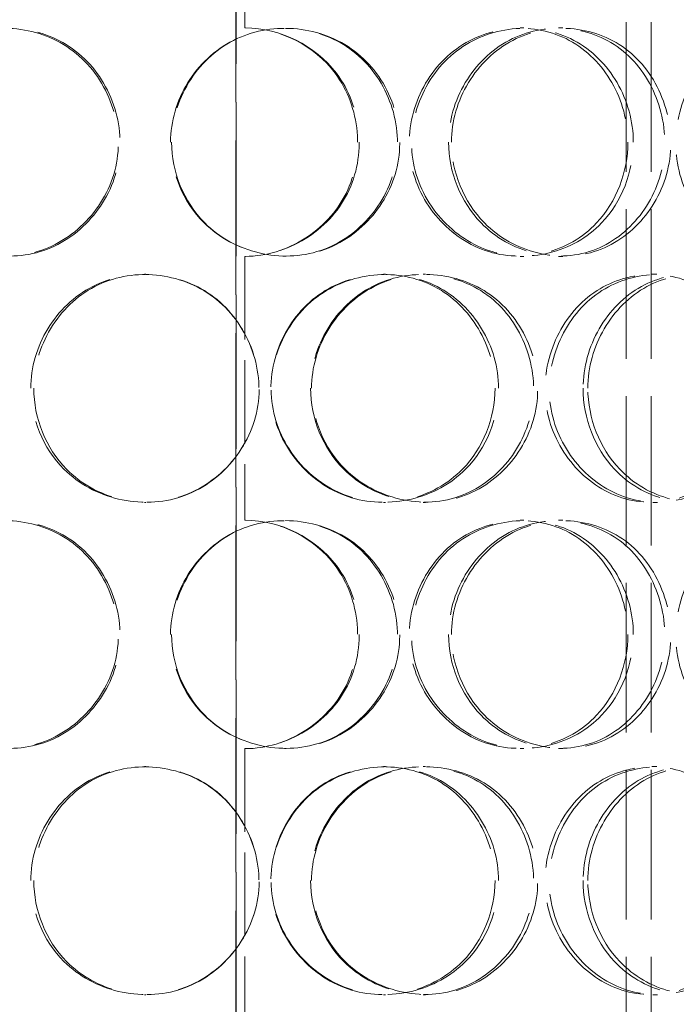
# Model space of a CAD drawing. Units: millimetres. Extents: x 0 to 5880, y 0 to 4158.
# Drawn here: x 1644 to 1774, y 2639 to 2833 of the extents above; entities that cross this region are included whole.
import ezdxf

# ---------------------------------------------------------------- set-up
doc = ezdxf.new("R2010")
doc.units = ezdxf.units.MM
doc.header["$LTSCALE"] = 14
doc.linetypes.add('DASHED', pattern=[0.2068, 0.1655, -0.0413])
doc.layers.add('Hidden (ISO)', color=1, linetype='DASHED', lineweight=18, true_color=0xff0000)

msp = doc.modelspace()

# ---------------------------------------------------------------- linework, layer by layer
at = {"layer": 'Hidden (ISO)', "ltscale": 13.101352}
for p, q in [((1686.978, 2475.489), (1686.978, 3575.489)), ((1687.005, 3575.489), (1687.005, 2475.489))]:
    msp.add_line(p, q, dxfattribs=at)
at = {"layer": 'Hidden (ISO)', "ltscale": 12.722207}
for p, q in [((1763.955, 2508.489), (1763.955, 2950.489)), ((1768.855, 2508.489), (1768.855, 2950.489))]:
    msp.add_line(p, q, dxfattribs=at)
at = {"layer": 'Hidden (ISO)', "ltscale": 7.071066}
for p, q in [((1688.755, 2883.489), (1688.755, 2831.489)), ((1688.755, 2786.489), (1688.755, 2734.489)), ((1688.755, 2689.489), (1688.755, 2637.489))]:
    msp.add_line(p, q, dxfattribs=at)
at = {"layer": 'Hidden (ISO)', "ltscale": 0.407852}
for p, q in [((1743.01, 2831.489), (1743.776, 2831.489)), ((1750.584, 2831.489), (1751.458, 2831.489)), ((1743.776, 2786.489), (1743.01, 2786.489)), ((1751.458, 2786.489), (1750.584, 2786.489)), ((1668.949, 2782.989), (1669.227, 2782.989)), ((1716.111, 2782.989), (1716.496, 2782.989)), ((1723.899, 2782.989), (1724.395, 2782.989)), ((1769.004, 2782.989), (1770.138, 2782.989)), ((1669.227, 2737.989), (1668.949, 2737.989)), ((1716.496, 2737.989), (1716.111, 2737.989)), ((1724.395, 2737.989), (1723.899, 2737.989)), ((1770.138, 2737.989), (1769.004, 2737.989)), ((1743.01, 2734.489), (1743.776, 2734.489)), ((1750.584, 2734.489), (1751.458, 2734.489)), ((1743.776, 2689.489), (1743.01, 2689.489)), ((1751.458, 2689.489), (1750.584, 2689.489)), ((1668.949, 2685.989), (1669.227, 2685.989)), ((1716.111, 2685.989), (1716.496, 2685.989)), ((1723.899, 2685.989), (1724.395, 2685.989)), ((1769.004, 2685.989), (1770.138, 2685.989)), ((1669.227, 2640.989), (1668.949, 2640.989)), ((1716.496, 2640.989), (1716.111, 2640.989)), ((1724.395, 2640.989), (1723.899, 2640.989)), ((1770.138, 2640.989), (1769.004, 2640.989))]:
    msp.add_line(p, q, dxfattribs=at)
at = {"layer": 'Hidden (ISO)', "ltscale": 0.013498}
for centre, start, end in [((1688.755, 2808.989), 89.74535, 90), ((1688.755, 2808.989), 270, 270.25465), ((1688.755, 2711.989), 89.74535, 90), ((1688.755, 2711.989), 270, 270.25465)]:
    msp.add_arc(centre, 22.5, start, end, dxfattribs=at)
at = {"layer": 'Hidden (ISO)', "ltscale": 12.228398}
for points in [[(1619.695, 2808.989), (1619.695, 2803.094), (1622.003, 2797.235), (1626.02, 2793.069), (1631.681, 2787.198), (1640.739, 2785.016), (1648.531, 2787.652), (1656.255, 2790.264), (1662.332, 2797.483), (1663.563, 2805.624), (1664.807, 2813.85), (1661.033, 2822.632), (1654.264, 2827.409), (1647.664, 2832.067), (1638.565, 2832.723), (1631.545, 2829.051), (1624.399, 2825.313), (1619.695, 2817.246), (1619.695, 2808.989)], [(1674.093, 2808.989), (1674.093, 2803.094), (1676.532, 2797.235), (1680.73, 2793.069), (1686.645, 2787.198), (1696.003, 2785.016), (1703.917, 2787.652), (1711.761, 2790.264), (1717.815, 2797.483), (1719.043, 2805.624), (1720.283, 2813.85), (1716.544, 2822.632), (1709.718, 2827.409), (1703.063, 2832.067), (1693.765, 2832.723), (1686.482, 2829.051), (1679.068, 2825.313), (1674.093, 2817.246), (1674.093, 2808.989)], [(1765.338, 2808.989), (1765.338, 2803.094), (1763.06, 2797.235), (1759.09, 2793.069), (1753.496, 2787.198), (1744.53, 2785.016), (1736.796, 2787.652), (1729.131, 2790.264), (1723.083, 2797.483), (1721.858, 2805.624), (1720.62, 2813.85), (1724.379, 2822.632), (1731.104, 2827.409), (1737.66, 2832.067), (1746.683, 2832.723), (1753.628, 2829.051), (1760.698, 2825.313), (1765.338, 2817.246), (1765.338, 2808.989)], [(1729.474, 2808.989), (1729.474, 2803.094), (1731.882, 2797.235), (1735.98, 2793.069), (1741.756, 2787.198), (1750.791, 2785.016), (1758.3, 2787.652), (1765.741, 2790.264), (1771.37, 2797.483), (1772.512, 2805.624), (1773.666, 2813.85), (1770.212, 2822.632), (1763.783, 2827.409), (1757.515, 2832.067), (1748.638, 2832.723), (1741.577, 2829.051), (1734.389, 2825.313), (1729.474, 2817.246), (1729.474, 2808.989)], [(1646.54, 2760.489), (1646.54, 2754.594), (1648.934, 2748.735), (1653.076, 2744.569), (1658.913, 2738.698), (1668.198, 2736.516), (1676.118, 2739.152), (1683.967, 2741.764), (1690.084, 2748.983), (1691.324, 2757.124), (1692.576, 2765.35), (1688.788, 2774.132), (1681.933, 2778.909), (1675.25, 2783.567), (1665.973, 2784.223), (1658.762, 2780.551), (1651.42, 2776.813), (1646.54, 2768.746), (1646.54, 2760.489)], [(1738.771, 2760.489), (1738.771, 2754.594), (1736.398, 2748.735), (1732.284, 2744.569), (1726.487, 2738.698), (1717.249, 2736.516), (1709.352, 2739.152), (1701.525, 2741.764), (1695.409, 2748.983), (1694.169, 2757.124), (1692.917, 2765.35), (1696.707, 2774.132), (1703.55, 2778.909), (1710.221, 2783.567), (1719.464, 2784.223), (1726.634, 2780.551), (1733.933, 2776.813), (1738.771, 2768.746), (1738.771, 2760.489)], [(1701.893, 2760.489), (1701.893, 2754.594), (1704.337, 2748.735), (1708.519, 2744.569), (1714.414, 2738.698), (1723.688, 2736.516), (1731.464, 2739.152), (1739.171, 2741.764), (1745.062, 2748.983), (1746.257, 2757.124), (1747.464, 2765.35), (1743.838, 2774.132), (1737.155, 2778.909), (1730.638, 2783.567), (1721.474, 2784.223), (1714.241, 2780.551), (1706.879, 2776.813), (1701.893, 2768.746), (1701.893, 2760.489)], [(1790.625, 2760.489), (1790.625, 2754.594), (1788.482, 2748.735), (1784.723, 2744.569), (1779.425, 2738.698), (1770.879, 2736.516), (1763.438, 2739.152), (1756.064, 2741.764), (1750.185, 2748.983), (1748.995, 2757.124), (1747.792, 2765.35), (1751.457, 2774.132), (1757.951, 2778.909), (1764.283, 2783.567), (1772.935, 2784.223), (1779.539, 2780.551), (1786.261, 2776.813), (1790.625, 2768.746), (1790.625, 2760.489)], [(1756.376, 2760.489), (1756.376, 2754.594), (1758.708, 2748.735), (1762.653, 2744.569), (1768.213, 2738.698), (1776.859, 2736.516), (1783.974, 2739.152), (1791.025, 2741.764), (1796.297, 2748.983), (1797.368, 2757.124), (1798.449, 2765.35), (1795.225, 2774.132), (1789.159, 2778.909), (1783.244, 2783.567), (1774.802, 2784.223), (1768.03, 2780.551), (1761.137, 2776.813), (1756.376, 2768.746), (1756.376, 2760.489)], [(1619.695, 2711.989), (1619.695, 2706.094), (1622.003, 2700.235), (1626.02, 2696.069), (1631.681, 2690.198), (1640.739, 2688.016), (1648.531, 2690.652), (1656.255, 2693.264), (1662.332, 2700.483), (1663.563, 2708.624), (1664.807, 2716.85), (1661.033, 2725.632), (1654.264, 2730.409), (1647.664, 2735.067), (1638.565, 2735.723), (1631.545, 2732.051), (1624.399, 2728.313), (1619.695, 2720.246), (1619.695, 2711.989)], [(1674.093, 2711.989), (1674.093, 2706.094), (1676.532, 2700.235), (1680.73, 2696.069), (1686.645, 2690.198), (1696.003, 2688.016), (1703.917, 2690.652), (1711.761, 2693.264), (1717.815, 2700.483), (1719.043, 2708.624), (1720.283, 2716.85), (1716.544, 2725.632), (1709.718, 2730.409), (1703.063, 2735.067), (1693.765, 2735.723), (1686.482, 2732.051), (1679.068, 2728.313), (1674.093, 2720.246), (1674.093, 2711.989)], [(1765.338, 2711.989), (1765.338, 2706.094), (1763.06, 2700.235), (1759.09, 2696.069), (1753.496, 2690.198), (1744.53, 2688.016), (1736.796, 2690.652), (1729.131, 2693.264), (1723.083, 2700.483), (1721.858, 2708.624), (1720.62, 2716.85), (1724.379, 2725.632), (1731.104, 2730.409), (1737.66, 2735.067), (1746.683, 2735.723), (1753.628, 2732.051), (1760.698, 2728.313), (1765.338, 2720.246), (1765.338, 2711.989)], [(1729.474, 2711.989), (1729.474, 2706.094), (1731.882, 2700.235), (1735.98, 2696.069), (1741.756, 2690.198), (1750.791, 2688.016), (1758.3, 2690.652), (1765.741, 2693.264), (1771.37, 2700.483), (1772.512, 2708.624), (1773.666, 2716.85), (1770.212, 2725.632), (1763.783, 2730.409), (1757.515, 2735.067), (1748.638, 2735.723), (1741.577, 2732.051), (1734.389, 2728.313), (1729.474, 2720.246), (1729.474, 2711.989)], [(1646.54, 2663.489), (1646.54, 2657.594), (1648.934, 2651.735), (1653.076, 2647.569), (1658.913, 2641.698), (1668.198, 2639.516), (1676.118, 2642.152), (1683.967, 2644.764), (1690.084, 2651.983), (1691.324, 2660.124), (1692.576, 2668.35), (1688.788, 2677.132), (1681.933, 2681.909), (1675.25, 2686.567), (1665.973, 2687.223), (1658.762, 2683.551), (1651.42, 2679.813), (1646.54, 2671.746), (1646.54, 2663.489)], [(1738.771, 2663.489), (1738.771, 2657.594), (1736.398, 2651.735), (1732.284, 2647.569), (1726.487, 2641.698), (1717.249, 2639.516), (1709.352, 2642.152), (1701.525, 2644.764), (1695.409, 2651.983), (1694.169, 2660.124), (1692.917, 2668.35), (1696.707, 2677.132), (1703.55, 2681.909), (1710.221, 2686.567), (1719.464, 2687.223), (1726.634, 2683.551), (1733.933, 2679.813), (1738.771, 2671.746), (1738.771, 2663.489)], [(1701.893, 2663.489), (1701.893, 2657.594), (1704.337, 2651.735), (1708.519, 2647.569), (1714.414, 2641.698), (1723.688, 2639.516), (1731.464, 2642.152), (1739.171, 2644.764), (1745.062, 2651.983), (1746.257, 2660.124), (1747.464, 2668.35), (1743.838, 2677.132), (1737.155, 2681.909), (1730.638, 2686.567), (1721.474, 2687.223), (1714.241, 2683.551), (1706.879, 2679.813), (1701.893, 2671.746), (1701.893, 2663.489)], [(1790.625, 2663.489), (1790.625, 2657.594), (1788.482, 2651.735), (1784.723, 2647.569), (1779.425, 2641.698), (1770.879, 2639.516), (1763.438, 2642.152), (1756.064, 2644.764), (1750.185, 2651.983), (1748.995, 2660.124), (1747.792, 2668.35), (1751.457, 2677.132), (1757.951, 2681.909), (1764.283, 2686.567), (1772.935, 2687.223), (1779.539, 2683.551), (1786.261, 2679.813), (1790.625, 2671.746), (1790.625, 2663.489)], [(1756.376, 2663.489), (1756.376, 2657.594), (1758.708, 2651.735), (1762.653, 2647.569), (1768.213, 2641.698), (1776.859, 2639.516), (1783.974, 2642.152), (1791.025, 2644.764), (1796.297, 2651.983), (1797.368, 2660.124), (1798.449, 2668.35), (1795.225, 2677.132), (1789.159, 2681.909), (1783.244, 2686.567), (1774.802, 2687.223), (1768.03, 2683.551), (1761.137, 2679.813), (1756.376, 2671.746), (1756.376, 2663.489)]]:
    msp.add_open_spline(points, degree=3, knots=[-1, -1, -1, -1, -0.8749013, -0.8749013, -0.8749013, -0.6986093, -0.6986093, -0.6986093, -0.523889, -0.523889, -0.523889, -0.347356, -0.347356, -0.347356, -0.1752261, -0.1752261, -0.1752261, 0, 0, 0, 0], dxfattribs=at)
at = {"layer": 'Hidden (ISO)', "ltscale": 12.14276}
for points in [[(1620.66, 2808.989), (1620.66, 2817.246), (1625.298, 2825.313), (1632.345, 2829.051), (1639.266, 2832.723), (1648.239, 2832.067), (1654.747, 2827.409), (1661.421, 2822.632), (1665.143, 2813.85), (1663.916, 2805.624), (1662.702, 2797.483), (1656.71, 2790.264), (1649.094, 2787.652), (1641.41, 2785.016), (1632.479, 2787.198), (1626.897, 2793.069), (1622.936, 2797.235), (1620.66, 2803.094), (1620.66, 2808.989)], [(1674.299, 2808.989), (1674.299, 2817.246), (1679.204, 2825.313), (1686.515, 2829.051), (1693.696, 2832.723), (1702.865, 2832.067), (1709.427, 2827.409), (1716.158, 2822.632), (1719.845, 2813.85), (1718.622, 2805.624), (1717.411, 2797.483), (1711.441, 2790.264), (1703.707, 2787.652), (1695.903, 2785.016), (1686.676, 2787.198), (1680.843, 2793.069), (1676.704, 2797.235), (1674.299, 2803.094), (1674.299, 2808.989)], [(1764.27, 2808.989), (1764.27, 2817.246), (1759.695, 2825.313), (1752.724, 2829.051), (1745.876, 2832.723), (1736.979, 2832.067), (1730.514, 2827.409), (1723.883, 2822.632), (1720.177, 2813.85), (1721.397, 2805.624), (1722.605, 2797.483), (1728.569, 2790.264), (1736.127, 2787.652), (1743.753, 2785.016), (1752.594, 2787.198), (1758.11, 2793.069), (1762.025, 2797.235), (1764.27, 2803.094), (1764.27, 2808.989)], [(1728.907, 2808.989), (1728.907, 2817.246), (1733.753, 2825.313), (1740.841, 2829.051), (1747.804, 2832.723), (1756.557, 2832.067), (1762.738, 2827.409), (1769.076, 2822.632), (1772.482, 2813.85), (1771.345, 2805.624), (1770.218, 2797.483), (1764.668, 2790.264), (1757.331, 2787.652), (1749.927, 2785.016), (1741.017, 2787.198), (1735.323, 2793.069), (1731.282, 2797.235), (1728.907, 2803.094), (1728.907, 2808.989)], [(1812.462, 2808.989), (1812.462, 2817.246), (1808.504, 2825.313), (1802.328, 2829.051), (1796.262, 2832.723), (1788.239, 2832.067), (1782.321, 2827.409), (1776.251, 2822.632), (1772.791, 2813.85), (1773.922, 2805.624), (1775.042, 2797.483), (1780.575, 2790.264), (1787.438, 2787.652), (1794.364, 2785.016), (1802.235, 2787.198), (1807.079, 2793.069), (1810.517, 2797.235), (1812.462, 2803.094), (1812.462, 2808.989)], [(1647.131, 2760.489), (1647.131, 2768.746), (1651.943, 2776.813), (1659.182, 2780.551), (1666.293, 2784.223), (1675.44, 2783.567), (1682.03, 2778.909), (1688.789, 2774.132), (1692.524, 2765.35), (1691.289, 2757.124), (1690.067, 2748.983), (1684.035, 2741.764), (1676.295, 2739.152), (1668.486, 2736.516), (1659.331, 2738.698), (1653.575, 2744.569), (1649.491, 2748.735), (1647.131, 2754.594), (1647.131, 2760.489)], [(1738.075, 2760.489), (1738.075, 2768.746), (1733.304, 2776.813), (1726.106, 2780.551), (1719.036, 2784.223), (1709.923, 2783.567), (1703.345, 2778.909), (1696.598, 2774.132), (1692.86, 2765.35), (1694.095, 2757.124), (1695.317, 2748.983), (1701.348, 2741.764), (1709.066, 2739.152), (1716.853, 2736.516), (1725.961, 2738.698), (1731.678, 2744.569), (1735.734, 2748.735), (1738.075, 2754.594), (1738.075, 2760.489)], [(1701.711, 2760.489), (1701.711, 2768.746), (1706.627, 2776.813), (1713.887, 2780.551), (1721.019, 2784.223), (1730.055, 2783.567), (1736.481, 2778.909), (1743.07, 2774.132), (1746.647, 2765.35), (1745.456, 2757.124), (1744.278, 2748.983), (1738.469, 2741.764), (1730.87, 2739.152), (1723.202, 2736.516), (1714.057, 2738.698), (1708.245, 2744.569), (1704.121, 2748.735), (1701.711, 2754.594), (1701.711, 2760.489)], [(1789.205, 2760.489), (1789.205, 2768.746), (1784.902, 2776.813), (1778.274, 2780.551), (1771.762, 2784.223), (1763.231, 2783.567), (1756.987, 2778.909), (1750.583, 2774.132), (1746.969, 2765.35), (1748.155, 2757.124), (1749.329, 2748.983), (1755.126, 2741.764), (1762.397, 2739.152), (1769.735, 2736.516), (1778.161, 2738.698), (1783.385, 2744.569), (1787.092, 2748.735), (1789.205, 2754.594), (1789.205, 2760.489)], [(1755.434, 2760.489), (1755.434, 2768.746), (1760.129, 2776.813), (1766.926, 2780.551), (1773.603, 2784.223), (1781.927, 2783.567), (1787.76, 2778.909), (1793.741, 2774.132), (1796.92, 2765.35), (1795.854, 2757.124), (1794.798, 2748.983), (1789.599, 2741.764), (1782.646, 2739.152), (1775.631, 2736.516), (1767.106, 2738.698), (1761.624, 2744.569), (1757.733, 2748.735), (1755.434, 2754.594), (1755.434, 2760.489)], [(1620.66, 2711.989), (1620.66, 2720.246), (1625.298, 2728.313), (1632.345, 2732.051), (1639.266, 2735.723), (1648.239, 2735.067), (1654.747, 2730.409), (1661.421, 2725.632), (1665.143, 2716.85), (1663.916, 2708.624), (1662.702, 2700.483), (1656.71, 2693.264), (1649.094, 2690.652), (1641.41, 2688.016), (1632.479, 2690.198), (1626.897, 2696.069), (1622.936, 2700.235), (1620.66, 2706.094), (1620.66, 2711.989)], [(1674.299, 2711.989), (1674.299, 2720.246), (1679.204, 2728.313), (1686.515, 2732.051), (1693.696, 2735.723), (1702.865, 2735.067), (1709.427, 2730.409), (1716.158, 2725.632), (1719.845, 2716.85), (1718.622, 2708.624), (1717.411, 2700.483), (1711.441, 2693.264), (1703.707, 2690.652), (1695.903, 2688.016), (1686.676, 2690.198), (1680.843, 2696.069), (1676.704, 2700.235), (1674.299, 2706.094), (1674.299, 2711.989)], [(1764.27, 2711.989), (1764.27, 2720.246), (1759.695, 2728.313), (1752.724, 2732.051), (1745.876, 2735.723), (1736.979, 2735.067), (1730.514, 2730.409), (1723.883, 2725.632), (1720.177, 2716.85), (1721.397, 2708.624), (1722.605, 2700.483), (1728.569, 2693.264), (1736.127, 2690.652), (1743.753, 2688.016), (1752.594, 2690.198), (1758.11, 2696.069), (1762.025, 2700.235), (1764.27, 2706.094), (1764.27, 2711.989)], [(1728.907, 2711.989), (1728.907, 2720.246), (1733.753, 2728.313), (1740.841, 2732.051), (1747.804, 2735.723), (1756.557, 2735.067), (1762.738, 2730.409), (1769.076, 2725.632), (1772.482, 2716.85), (1771.345, 2708.624), (1770.218, 2700.483), (1764.668, 2693.264), (1757.331, 2690.652), (1749.927, 2688.016), (1741.017, 2690.198), (1735.323, 2696.069), (1731.282, 2700.235), (1728.907, 2706.094), (1728.907, 2711.989)], [(1812.462, 2711.989), (1812.462, 2720.246), (1808.504, 2728.313), (1802.328, 2732.051), (1796.262, 2735.723), (1788.239, 2735.067), (1782.321, 2730.409), (1776.251, 2725.632), (1772.791, 2716.85), (1773.922, 2708.624), (1775.042, 2700.483), (1780.575, 2693.264), (1787.438, 2690.652), (1794.364, 2688.016), (1802.235, 2690.198), (1807.079, 2696.069), (1810.517, 2700.235), (1812.462, 2706.094), (1812.462, 2711.989)], [(1647.131, 2663.489), (1647.131, 2671.746), (1651.943, 2679.813), (1659.182, 2683.551), (1666.293, 2687.223), (1675.44, 2686.567), (1682.03, 2681.909), (1688.789, 2677.132), (1692.524, 2668.35), (1691.289, 2660.124), (1690.067, 2651.983), (1684.035, 2644.764), (1676.295, 2642.152), (1668.486, 2639.516), (1659.331, 2641.698), (1653.575, 2647.569), (1649.491, 2651.735), (1647.131, 2657.594), (1647.131, 2663.489)], [(1738.075, 2663.489), (1738.075, 2671.746), (1733.304, 2679.813), (1726.106, 2683.551), (1719.036, 2687.223), (1709.923, 2686.567), (1703.345, 2681.909), (1696.598, 2677.132), (1692.86, 2668.35), (1694.095, 2660.124), (1695.317, 2651.983), (1701.348, 2644.764), (1709.066, 2642.152), (1716.853, 2639.516), (1725.961, 2641.698), (1731.678, 2647.569), (1735.734, 2651.735), (1738.075, 2657.594), (1738.075, 2663.489)], [(1701.711, 2663.489), (1701.711, 2671.746), (1706.627, 2679.813), (1713.887, 2683.551), (1721.019, 2687.223), (1730.055, 2686.567), (1736.481, 2681.909), (1743.07, 2677.132), (1746.647, 2668.35), (1745.456, 2660.124), (1744.278, 2651.983), (1738.469, 2644.764), (1730.87, 2642.152), (1723.202, 2639.516), (1714.057, 2641.698), (1708.245, 2647.569), (1704.121, 2651.735), (1701.711, 2657.594), (1701.711, 2663.489)], [(1789.205, 2663.489), (1789.205, 2671.746), (1784.902, 2679.813), (1778.274, 2683.551), (1771.762, 2687.223), (1763.231, 2686.567), (1756.987, 2681.909), (1750.583, 2677.132), (1746.969, 2668.35), (1748.155, 2660.124), (1749.329, 2651.983), (1755.126, 2644.764), (1762.397, 2642.152), (1769.735, 2639.516), (1778.161, 2641.698), (1783.385, 2647.569), (1787.092, 2651.735), (1789.205, 2657.594), (1789.205, 2663.489)], [(1755.434, 2663.489), (1755.434, 2671.746), (1760.129, 2679.813), (1766.926, 2683.551), (1773.603, 2687.223), (1781.927, 2686.567), (1787.76, 2681.909), (1793.741, 2677.132), (1796.92, 2668.35), (1795.854, 2660.124), (1794.798, 2651.983), (1789.599, 2644.764), (1782.646, 2642.152), (1775.631, 2639.516), (1767.106, 2641.698), (1761.624, 2647.569), (1757.733, 2651.735), (1755.434, 2657.594), (1755.434, 2663.489)]]:
    msp.add_open_spline(points, degree=3, knots=[0, 0, 0, 0, 0.1752261, 0.1752261, 0.1752261, 0.347356, 0.347356, 0.347356, 0.523889, 0.523889, 0.523889, 0.6986093, 0.6986093, 0.6986093, 0.8749013, 0.8749013, 0.8749013, 1, 1, 1, 1], dxfattribs=at)
at = {"layer": 'Hidden (ISO)', "ltscale": 12.194613}
for points in [[(1688.855, 2831.489), (1695.79, 2831.458), (1702.624, 2828.062), (1706.796, 2822.572), (1711.856, 2815.914), (1712.73, 2806.354), (1708.973, 2798.891), (1705.257, 2791.512), (1697.17, 2786.526), (1688.855, 2786.489)], [(1688.855, 2734.489), (1695.79, 2734.458), (1702.624, 2731.062), (1706.796, 2725.572), (1711.856, 2718.914), (1712.73, 2709.354), (1708.973, 2701.891), (1705.257, 2694.512), (1697.17, 2689.526), (1688.855, 2689.489)]]:
    msp.add_open_spline(points, degree=3, knots=[-1, -1, -1, -1, -0.7068871, -0.7068871, -0.7068871, -0.3514365, -0.3514365, -0.3514365, 0, 0, 0, 0], dxfattribs=at)
at = {"layer": 'Hidden (ISO)', "ltscale": 12.109535}
for points in [[(1688.855, 2786.489), (1697.054, 2786.526), (1705.028, 2791.512), (1708.692, 2798.891), (1712.397, 2806.354), (1711.535, 2815.914), (1706.546, 2822.572), (1702.432, 2828.062), (1695.693, 2831.458), (1688.855, 2831.489)], [(1688.855, 2689.489), (1697.054, 2689.526), (1705.028, 2694.512), (1708.692, 2701.891), (1712.397, 2709.354), (1711.535, 2718.914), (1706.546, 2725.572), (1702.432, 2731.062), (1695.693, 2734.458), (1688.855, 2734.489)]]:
    msp.add_open_spline(points, degree=3, knots=[0, 0, 0, 0, 0.3514365, 0.3514365, 0.3514365, 0.7068871, 0.7068871, 0.7068871, 1, 1, 1, 1], dxfattribs=at)

doc.saveas('drawing.dxf')
